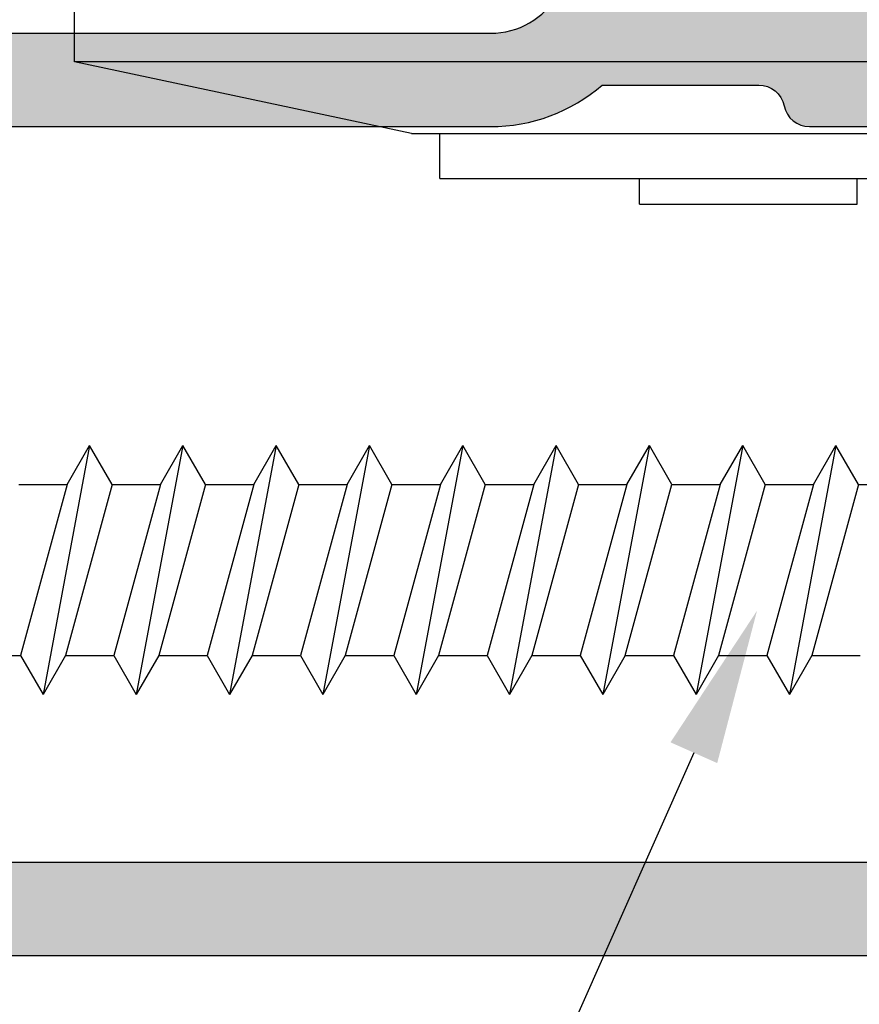
# Model space of a CAD drawing. Units: millimetres. Extents: x -3805 to 9591, y -1770 to 4531.
# Drawn here: x 1788 to 1804, y 657 to 676 of the extents above; entities that cross this region are included whole.
import ezdxf
from ezdxf import colors
from ezdxf.entities.mleader import LeaderData, LeaderLine
from ezdxf.math import Vec2, Vec3

# ---------------------------------------------------------------- set-up
doc = ezdxf.new("R2010")
doc.units = ezdxf.units.MM
doc.header["$LTSCALE"] = 0.838525
doc.layers.get('Defpoints').update_dxf_attribs({"lineweight": 5})
for name, color, linetype in [('100a', 252, 'Continuous'), ('acces', 252, 'Continuous'), ('arcering 254', 254, 'Continuous'), ('gray', 252, 'Continuous')]:
    doc.layers.add(name, color=color, linetype=linetype)
doc.styles.add('profielen', font='micross.ttf')
doc.dimstyles.new('blyweert', dxfattribs={"dimtxt": 3, "dimasz": 2.5, "dimexe": 1.25, "dimexo": 0.625, "dimgap": 1, "dimtad": 1, "dimdec": 8, "dimrnd": 0.5, "dimtxsty": 'profielen', "dimcen": 2.5, "dimclrd": 252, "dimclre": 252, "dimclrt": 252, "dimadec": 0, "dimazin": 0, "dimtfac": 1, "dimtdec": 8, "dimtmove": 0, "dimatfit": 3, "dimfxl": 0, "dimarcsym": 0})

# ---------------------------------------------------------------- blocks, each defined once
blk = doc.blocks.new('P-06-210')
at = {"layer": 'arcering 254'}
h = blk.add_hatch(color=256, dxfattribs=at)
h.dxf.hatch_style = 1
edge = h.paths.add_edge_path()
edge.add_arc((6.867949192431089, 67.99999999999999), 1, 90.00000000000108, 119.99999999999571, ccw=False)
edge.add_line((6.86794919243107, 68.99999999999999), (11.00000000000045, 68.99999999988772))
edge.add_arc((11.00000000000045, 68.49999999988772), 0.5, 0, 90, ccw=False)
edge.add_line((11.50000000000045, 68.49999999988772), (11.50000000000043, 66.7875644345891))
edge.add_arc((11.20000000000057, 66.78756443458909), 0.299999999999855, -74.99999999996697, 2.6716406864579767e-12, ccw=False)
edge.add_line((11.27764571353146, 66.49778668670255), (10.57764571353127, 66.3102222520004))
edge.add_arc((10.5000000000003, 66.59999999988698), 0.2999999999999137, 180.0000000000054, 285.00000000004593, ccw=False)
edge.add_line((10.20000000000039, 66.59999999988695), (10.20000000000047, 67.19999999988725))
edge.add_arc((9.900000000000517, 67.19999999988725), 0.2999999999999545, 0, 90)
edge.add_line((9.900000000000517, 67.49999999988721), (8.800000000000182, 67.49999999988721))
edge.add_arc((8.800000000000182, 67.19999999988725), 0.2999999999999545, 90, 180)
edge.add_line((8.500000000000227, 67.19999999988725), (8.500000000000227, 61.89999999988713))
edge.add_arc((8.80000000000019, 61.89999999988714), 0.2999999999999634, 180.0000000000013, 269.9999999999983)
edge.add_line((8.800000000000182, 61.59999999988717), (9.900000000000517, 61.59999999988717))
edge.add_arc((9.900000000000425, 61.89999999988711), 0.2999999999999332, 270.0000000000176, 360.000000000004)
edge.add_line((10.20000000000036, 61.89999999988713), (10.20000000000036, 62.49999999988738))
edge.add_arc((10.50000000000035, 62.49999999988738), 0.2999999999999936, 74.9999999999622, 180, ccw=False)
edge.add_line((10.5776457135313, 62.78977774777404), (11.27764571353146, 62.60221331307189))
edge.add_arc((11.20000000000049, 62.31243556518526), 0.2999999999999617, -6.821210263296962e-12, 74.99999999995651, ccw=False)
edge.add_line((11.50000000000045, 62.31243556518523), (11.50000000000043, 59.39999999988713))
edge.add_arc((11.20000000000049, 59.39999999988711), 0.2999999999999403, -89.99999999999733, 2.6716406864579767e-12, ccw=False)
edge.add_line((11.2000000000005, 59.09999999988717), (10.31129697875213, 59.09999999988717))
edge.add_arc((10.31129697875219, 59.39999999988713), 0.2999999999999545, 181.0544045034788, 269.9999999999885, ccw=False)
edge.add_line((10.01134777694267, 59.39447946243074), (10.00010162219016, 60.0055205373436))
edge.add_arc((9.700152420380588, 59.99999999988709), 0.3000000000000111, 1.054404503500256, 89.99999999999967)
edge.add_line((9.70015242038059, 60.29999999988711), (8.800000000000182, 60.29999999988722))
edge.add_arc((8.800000000000304, 59.99999999988717), 0.3000000000000469, 90.00000000002339, 181.0544045034825)
edge.add_line((8.5000507981907, 59.99447946243076), (8.800050798182042, 43.69447946244348))
edge.add_arc((9.100000000002654, 43.69999999989791), 0.3000000000110129, 181.0544045030653, 269.9999999995626)
edge.add_line((9.100000000000364, 43.3999999998869), (10.00015242035442, 43.39999999988687))
edge.add_arc((10.00015242035438, 43.6999999999), 0.300000000013128, 270.0000000000081, 361.0544045034786)
edge.add_line((10.30010162217707, 43.70552053735663), (10.28926188736045, 44.29447946241741))
edge.add_arc((10.5892110891832, 44.29999999987398), 0.3000000000131907, 89.99999999999898, 181.0544045034662, ccw=False)
edge.add_line((10.58921108918321, 44.59999999988717), (11.20000000000047, 44.5999999998872))
edge.add_arc((11.20000000000047, 44.29999999988722), 0.2999999999999829, 0, 90, ccw=False)
edge.add_line((11.50000000000045, 44.29999999988722), (11.50000000000045, 43.69498743699593))
edge.add_arc((9.899999999997505, 43.69498743699592), 1.60000000000295, -33.5573097619191, 2.8421709430404007e-13, ccw=False)
edge.add_arc((11.39999999999997, 42.69999999988771), 0.1999999999999898, 146.442690238077, 270.000000000001)
edge.add_line((11.39999999999998, 42.49999999988772), (18.98074175964413, 42.49999999999999))
edge.add_arc((19.79619988853752, 43.59703410708261), 1.366914698172813, 233.3754785229743, 288.3834915147452)
edge.add_arc((20.6601440120219, 41.39841253814372), 0.9999999999993547, 89.99824117262432, 115.6487264359532, ccw=False)
edge.add_line((20.66017470935057, 42.39841253767192), (23.76482585324803, 42.39831723317526))
edge.add_arc((23.76481664404941, 42.0983172333008), 0.3000000000158074, -51.00175882738722, 89.99824117262108, ccw=False)
edge.add_line((23.9536056043938, 41.86516764942478), (21.06249363772514, 39.52413828384486))
edge.add_arc((20.93663433083583, 39.67957133975419), 0.1999999999999266, 132.9982411724582, 308.99824117251256, ccw=False)
edge.add_line((20.80023914900906, 39.82584626711501), (19.12680930031041, 40.91265735303291))
edge.add_arc((18.82691435585796, 40.90471869495963), 0.3000000000002418, 1.516349013760765, 56.99824117269033)
edge.add_line((18.99031378976915, 41.15631484953606), (18.71116192903492, 41.24999999999982))
edge.add_line((18.71116192903492, 41.24999999999982), (18.60000000000036, 41.25000000000047))
edge.add_arc((18.60000000000015, 40.95000000000025), 0.3000000000002174, 89.99999999995998, 250.5287793654928)
edge.add_line((18.5, 40.66715728752546), (18.49999999999997, 36.88284271247473))
edge.add_arc((18.60000000000058, 36.60000000000026), 0.3000000000000606, 109.4712206346092, 269.9999999999593)
edge.add_line((18.60000000000036, 36.3000000000002), (19.30000000000018, 36.3000000000002))
edge.add_line((19.30000000000018, 36.3000000000002), (20.60000077227394, 37.05055579581925))
edge.add_arc((20.79999999999997, 37.05000000000025), 0.2000000000000003, 0, 179.8407760215614, ccw=False)
edge.add_line((20.99999999999997, 37.05000000000025), (20.99999999999997, 35.60717967697259))
edge.add_arc((19.50000000000001, 35.60717967697255), 1.499999999999957, -59.999999999999716, 1.5916157281026244e-12, ccw=False)
edge.add_line((20.25, 34.30814157129593), (18.54999999999998, 33.32664611367359))
edge.add_arc((19.3, 32.02760800799692), 1.500000000000023, 120.0000000000004, 180.0000000000005)
edge.add_line((17.79999999999998, 32.0276080079969), (17.80000000000001, 14.47239199200332))
edge.add_arc((19.29999999999999, 14.4723919920033), 1.499999999999982, 179.9999999999991, 239.9999999999992)
edge.add_line((18.54999999999998, 13.17335388632666), (20.25000000000011, 12.19185842870423))
edge.add_arc((19.50000000000023, 10.89282032302778), 1.499999999999766, -1.1368683772161603e-13, 60.00000000000023, ccw=False)
edge.add_line((21, 10.89282032302777), (20.99999999999997, 9.44999999999997))
edge.add_arc((20.79999999999999, 9.449999999999973), 0.1999999999999851, 180.1592239784391, 359.9999999999995, ccw=False)
edge.add_line((20.60000077227397, 9.449444204180974), (19.30000000000018, 10.19999999988796))
edge.add_line((19.30000000000018, 10.19999999988796), (18.60000000000036, 10.19999999988819))
edge.add_arc((18.60000000000036, 9.899999999888072), 0.3000000000001162, 89.99999999999933, 250.5287793654441)
edge.add_line((18.5, 9.617157287413459), (18.5, 5.832842712362872))
edge.add_arc((18.59999999999988, 5.54999999988841), 0.2999999999998123, 109.4712206344792, 270.0000000000054)
edge.add_line((18.59999999999991, 5.249999999888598), (18.71116192903401, 5.249999999888598))
edge.add_line((18.71116192903401, 5.249999999888598), (18.9903119462742, 5.343683953103277))
edge.add_arc((18.82691435585651, 5.595281304929816), 0.3000000000007286, 303.0013390110348, 358.4832311699527)
edge.add_line((19.12680924213345, 5.587340449473555), (20.80024705404352, 6.674139273846986))
edge.add_arc((20.93664330764939, 6.820413201811711), 0.1999999999998656, 51.001339011014124, 227.0013390110196, ccw=False)
edge.add_line((21.06250375342123, 6.975845335523058), (23.95359856690999, 4.634794786291092))
edge.add_arc((23.76480789825229, 4.401646585723554), 0.3000000000001704, -89.9986609889088, 51.00133901108342, ccw=False)
edge.add_line((23.76481490929797, 4.101646585805309), (20.66016376474332, 4.101574029635469))
edge.add_arc((20.66014039459049, 5.101574029362126), 0.9999999999997398, 244.35085374778322, 270.0013390111235, ccw=False)
edge.add_arc((19.79618359776775, 2.902978837921791), 1.366894590364854, 71.61596033766294, 126.6242971508761)
edge.add_line((18.98074175964121, 3.999999999887915), (17.80000000000018, 3.999999999887915))
edge.add_arc((17.79999999999977, 3.699999999888147), 0.299999999999768, 89.9999999999206, 179.9999999999922)
edge.add_line((17.5, 3.699999999888188), (17.50000000000045, 0.500000000000238))
edge.add_arc((17.00000000000045, 0.500000000000238), 0.5, -90, 0, ccw=False)
edge.add_line((17.00000000000045, 2.380318164796336e-13), (14.30000000000018, 2.380318164796336e-13))
edge.add_arc((14.30000000000017, 0.5000000000002522), 0.5000000000000142, 180.0000000000016, 270.0000000000016, ccw=False)
edge.add_line((13.80000000000015, 0.500000000000238), (13.80000000000018, 1.099999999996964))
edge.add_arc((14.30000000000017, 1.099999999996978), 0.4999999999999858, 89.99999999998528, 180.0000000000016, ccw=False)
edge.add_line((14.3000000000003, 1.599999999996964), (15.40000000000018, 1.59999999999668))
edge.add_arc((15.40000000000029, 1.899999999996746), 0.3000000000000664, 269.9999999999779, 359.9999999999949)
edge.add_line((15.70000000000036, 1.899999999996719), (15.70000000000005, 4.699999999887961))
edge.add_arc((15.40000000000008, 4.699999999887975), 0.2999999999999687, 359.9999999999973, 449.9999999999973)
edge.add_line((15.40000000000009, 4.999999999887944), (9.050000000000153, 4.999999999887944))
edge.add_line((9.050000000000153, 4.999999999887944), (8.750000000000227, 5.29999999988787))
edge.add_line((8.750000000000227, 5.29999999988787), (8.450000000000273, 4.999999999887944))
edge.add_line((8.450000000000273, 4.999999999887944), (2.100000000000364, 4.999999999887915))
edge.add_arc((2.100000000000522, 4.69999999988803), 0.2999999999998852, 90.00000000003018, 180.0000000000132)
edge.add_line((1.800000000000637, 4.699999999887961), (1.800000000000182, 1.900000000000357))
edge.add_arc((2.100000000000364, 1.900000000000357), 0.3000000000001819, 180, 270)
edge.add_line((2.100000000000364, 1.600000000000176), (3.300000000000182, 1.599999999999948))
edge.add_arc((3.300000000000182, 1.099999999999948), 0.5, 0, 90, ccw=False)
edge.add_line((3.800000000000182, 1.099999999999948), (3.800000000000182, 0.500000000000238))
edge.add_arc((3.300000000000196, 0.5000000000002522), 0.4999999999999858, 269.99999999999835, 359.99999999999835, ccw=False)
edge.add_line((3.300000000000182, 2.664535259100376e-13), (0.5, 3.907985046680551e-14))
edge.add_arc((0.5, 0.5000000000000391), 0.5, 180, 270, ccw=False)
edge.add_line((0, 0.5000000000000391), (0, 64.61213795415885))
edge.add_arc((0.9999999999999777, 64.61213795415885), 0.9999999999999777, 119.9999999999994, 180, ccw=False)
edge.add_line((0.5, 65.47816335794327), (6.367949192431155, 68.86602540378446))
edge = h.paths.add_edge_path(flags=16)
edge.add_arc((3.300000000000182, 40.20000000000032), 0.5, 0, 90, ccw=False)
edge.add_line((3.800000000000182, 40.20000000000032), (3.800000000000153, 39.50000000000016))
edge.add_arc((4.100000000000151, 39.50000000000017), 0.2999999999999972, 180.0000000000027, 269.9999999999756)
edge.add_line((4.100000000000023, 39.20000000000017), (5.000000000000028, 39.19999999999975))
edge.add_arc((5.000000000000171, 39.49999999999976), 0.3000000000000114, 269.9999999999729, 360)
edge.add_line((5.300000000000182, 39.49999999999976), (5.300000000000182, 40.19999999999966))
edge.add_arc((5.800000000000168, 40.19999999999965), 0.4999999999999858, 89.99999999999841, 179.9999999999984, ccw=False)
edge.add_line((5.800000000000182, 40.69999999999963), (12, 40.69999999999963))
edge.add_arc((12, 40.19999999999963), 0.5, 0, 90, ccw=False)
edge.add_line((12.5, 40.19999999999963), (12.5, 39.49999999999962))
edge.add_arc((12.79999999999997, 39.49999999999961), 0.2999999999999741, 179.9999999999987, 270.0000000000017)
edge.add_line((12.79999999999998, 39.19999999999963), (13.69999999999999, 39.19999999999963))
edge.add_arc((13.7, 39.49999999999963), 0.2999999999999972, 269.9999999999972, 359.9999999999973)
edge.add_line((14, 39.49999999999962), (14, 40.1999999999998))
edge.add_arc((14.49999999999999, 40.19999999999982), 0.4999999999999858, 90.0000000000179, 180.0000000000016, ccw=False)
edge.add_line((14.49999999999983, 40.6999999999998), (15.49999999999983, 40.70000000000014))
edge.add_arc((15.5, 40.20000000000015), 0.4999999999999929, -7.958078640513122e-13, 90.00000000002001, ccw=False)
edge.add_line((16, 40.20000000000014), (16, 39.17979589711358))
edge.add_arc((16.50000000000001, 39.17979589711354), 0.5000000000000071, 179.9999999999959, 258.4630409671911)
edge.add_arc((16.30000000000019, 38.20000000000024), 0.4999999999999908, 2.3874235921539366e-12, 78.4630409671995, ccw=False)
edge.add_line((16.80000000000018, 38.20000000000026), (16.80000000000018, 34.18167393085095))
edge.add_arc((19.30000000000001, 32.02760800799693), 3.300000000000011, 139.2509456225249, 180)
edge.add_line((16, 32.02760800799693), (16, 14.47239199200332))
edge.add_arc((19.29999999999997, 14.4723919920033), 3.299999999999969, 179.9999999999997, 220.7490543774754)
edge.add_line((16.80000000000018, 12.3183260691493), (16.80000000000018, 9.299999999887898))
edge.add_arc((16.3000000000002, 9.29999999988791), 0.4999999999999858, 281.53695903280345, 359.9999999999986, ccw=False)
edge.add_arc((16.49999999999998, 8.320204102774632), 0.4999999999999762, 101.5369590328025, 179.9999999999996)
edge.add_line((16, 8.320204102774635), (16, 6.799999999887898))
edge.add_line((16, 6.799999999887898), (1.800000000000182, 6.799999999887898))
edge.add_line((1.800000000000182, 6.799999999887898), (1.800000000000182, 40.20000000000032))
edge.add_arc((2.300000000000187, 40.20000000000031), 0.5000000000000053, 89.99999999999739, 179.9999999999992, ccw=False)
edge.add_line((2.30000000000021, 40.70000000000032), (3.300000000000182, 40.70000000000032))
edge = h.paths.add_edge_path(flags=16)
edge.add_line((1.849999999999937, 64.41006535994221), (6.549999999939985, 67.12361162509892))
edge.add_arc((6.799999999960191, 66.69059892317169), 0.5000000000404192, 0, 119.99999999999949, ccw=False)
edge.add_line((7.300000000000608, 66.69059892317169), (7.300000000000637, 42.80000000000022))
edge.add_arc((6.800000000000628, 42.80000000000023), 0.5000000000000089, 270.000000000001, 359.9999999999992, ccw=False)
edge.add_line((6.800000000000637, 42.30000000000022), (2.099999999999909, 42.30000000000025))
edge.add_arc((2.099999999999895, 42.80000000000024), 0.4999999999999858, 180.0000000000016, 270.0000000000016, ccw=False)
edge.add_line((1.599999999999909, 42.80000000000022), (1.599999999999909, 63.97705265804994))
edge.add_arc((2.099999999999993, 63.97705265804993), 0.5000000000000835, 120.0000000000019, 179.9999999999984, ccw=False)
edge = h.paths.add_edge_path()
edge.add_arc((66.69999999999987, 0.5000000000003233), 0.5, 180, 270, ccw=False)
edge.add_line((66.19999999999987, 0.5000000000003233), (66.19999999999987, 1.099999999998868))
edge.add_arc((66.69999999999987, 1.099999999998868), 0.5, 90, 180, ccw=False)
edge.add_line((66.69999999999987, 1.599999999998868), (67.90000000000015, 1.599999999998641))
edge.add_arc((67.89999999999992, 1.899999999998595), 0.2999999999999545, 270.0000000000434, 360.0000000000434)
edge.add_line((68.19999999999987, 1.899999999998823), (68.19999999999985, 4.699999999888274))
edge.add_arc((67.90000000000013, 4.699999999888291), 0.2999999999997129, 359.9999999999966, 450.0000000000027)
edge.add_line((67.90000000000012, 4.999999999888001), (61.55000000000021, 4.999999999887972))
edge.add_line((61.55000000000021, 4.999999999887972), (61.25000000000003, 5.299999999887955))
edge.add_line((61.25000000000003, 5.299999999887955), (60.9500000000001, 4.999999999887972))
edge.add_line((60.9500000000001, 4.999999999887972), (54.60000000000016, 4.999999999887944))
edge.add_arc((54.60000000000033, 4.699999999888082), 0.2999999999998622, 90.0000000000312, 180.0000000000176)
edge.add_line((54.30000000000047, 4.699999999887989), (54.30000000000047, 1.899999999998595))
edge.add_arc((54.60000000000048, 1.899999999998595), 0.3000000000000114, 180, 269.9999999999458)
edge.add_line((54.60000000000019, 1.599999999998584), (55.7000000000003, 1.599999999996992))
edge.add_arc((55.69999999999986, 1.099999999996975), 0.5000000000000178, 1.9895196601282805e-12, 89.99999999994952, ccw=False)
edge.add_line((56.19999999999987, 1.099999999996992), (56.19999999999987, 0.5000000000002665))
edge.add_arc((55.69999999999987, 0.5000000000002665), 0.5, -90, 0, ccw=False)
edge.add_line((55.69999999999987, 2.664535259100376e-13), (53.00000000000028, 3.907985046680551e-14))
edge.add_arc((53.00000000000028, 0.5000000000000391), 0.5, 180, 270, ccw=False)
edge.add_line((52.50000000000028, 0.5000000000000391), (52.50000000000028, 3.499999999887944))
edge.add_arc((52.0000000000003, 3.49999999988793), 0.4999999999999858, 1.628443996909367e-12, 90.0000000000016)
edge.add_line((52.00000000000028, 3.999999999887915), (48.01925824035771, 3.999999999887915))
edge.add_arc((47.20114916279651, 2.900859050688949), 1.370187318943672, 53.33907032357457, 108.2944072891971)
edge.add_arc((46.3392692189859, 5.103771486245792), 0.9999999999994119, 269.9299925776003, 295.5804778409364, ccw=False)
edge.add_line((46.33804735926822, 4.103772232717244), (43.23339853139694, 4.107565680887188))
edge.add_arc((43.23376508931222, 4.40756545694595), 0.3000000000000217, 128.9299925776064, 269.92999257760533, ccw=False)
edge.add_line((43.04525398193155, 4.640939753718595), (45.939152443762, 6.978523674620202))
edge.add_arc((46.0648265153491, 6.822940810105004), 0.2000000000000843, -47.07000742241621, 128.9299925775849, ccw=False)
edge.add_line((46.20104736321775, 6.676503517703178), (47.87318145621529, 5.587699876073298))
edge.add_arc((48.17308564414378, 5.595281304929), 0.3000000000009022, 181.4481004186487, 236.9299925775754)
edge.add_line((48.00938663427081, 5.3438799641069), (48.28883807057548, 5.25000000000021))
edge.add_line((48.28883807057548, 5.25000000000021), (48.39999999999992, 5.249999999888114))
edge.add_arc((48.39999999999992, 5.549999999888108), 0.2999999999999936, 270, 430.5287793654813)
edge.add_line((48.50000000000006, 5.832842712362673), (48.5, 9.617157287525725))
edge.add_arc((48.40000000000006, 9.900000000000293), 0.2999999999999318, 289.4712206344826, 450)
edge.add_line((48.40000000000006, 10.20000000000023), (47.70000000000027, 10.19999999988796))
edge.add_line((47.70000000000027, 10.19999999988796), (46.39999922772608, 9.449444204180946))
edge.add_arc((46.20000000000002, 9.449999999997925), 0.2000000000000267, 180, 359.84077602213955, ccw=False)
edge.add_line((46, 9.449999999997925), (46.00000000000003, 11.39999999988801))
edge.add_arc((47.00000000005612, 11.39999999994413), 1.00000000005609, 90.0000000032137, 180.0000000032155, ccw=False)
edge.add_line((47.00000000000003, 12.40000000000022), (48.29999999999998, 12.40000000000022))
edge.add_line((48.29999999999998, 12.40000000000022), (48.29999999999987, 34.10000000000012))
edge.add_line((48.29999999999987, 34.10000000000012), (46.99999999999991, 34.10000000000012))
edge.add_arc((46.9999999999999, 35.10000000000014), 1.000000000000014, 180.0000000000008, 270.0000000000008, ccw=False)
edge.add_line((45.99999999999989, 35.10000000000012), (45.99999999999989, 37.05000000000025))
edge.add_arc((46.19999999999989, 37.05000000000024), 0.2000000000000028, 0.15922397843462477, 179.9999999999959, ccw=False)
edge.add_line((46.39999922772591, 37.05055579581922), (47.6999999999997, 36.30000000000017))
edge.add_line((47.6999999999997, 36.30000000000017), (48.39999999999992, 36.30000000000025))
edge.add_arc((48.39999999999991, 36.6000000000002), 0.2999999999999474, 270.0000000000013, 430.528779365517)
edge.add_line((48.49999999999986, 36.88284271247478), (48.49999999999991, 40.66715728752577))
edge.add_arc((48.39999999999974, 40.95000000000053), 0.3000000000001932, 289.4712206345139, 450.0000000000461)
edge.add_line((48.39999999999949, 41.25000000000072), (48.28883807096494, 41.25000000000004))
edge.add_line((48.28883807096494, 41.25000000000004), (48.01023319814286, 41.15666924731543))
edge.add_arc((48.17308564414186, 40.90471869495995), 0.3000000000001529, 122.8772814509253, 178.3591736098666)
edge.add_line((47.87320865446998, 40.91330886756695), (46.19742161623927, 39.83013593701163))
edge.add_arc((46.06070896841045, 39.68415767861816), 0.199999999999901, -129.12271854887427, 46.87728145114448, ccw=False)
edge.add_line((45.93451227426937, 39.52899842369656), (43.04849310656999, 41.87630331618804))
edge.add_arc((43.23778814778285, 42.10904219857093), 0.3000000000010185, 89.87728145100562, 230.8772814510015, ccw=False)
edge.add_line((43.23843070011154, 42.40904151044866), (46.34307472423859, 42.40239184103724))
edge.add_arc((46.34093288314329, 41.40239413478195), 0.9999999999995622, 64.22679618769439, 89.87728145102312, ccw=False)
edge.add_arc((47.22654842695366, 43.54204959809866), 1.318588956594883, 250.0082505355327, 344.9651937780471)
edge.add_line((48.50000000000034, 43.20000000000077), (48.49999999999989, 45.19999999988976))
edge.add_arc((48.20000000000005, 45.19999999988973), 0.2999999999998408, 5.428146656367283e-12, 89.99999999998371)
edge.add_line((48.20000000000013, 45.49999999988957), (47.39999999969845, 45.49999999989491))
edge.add_arc((47.39999999968525, 45.79999999990669), 0.300000000011778, 164.9999999818387, 270.00000000252135, ccw=False)
edge.add_line((47.11022225181176, 45.87764571353235), (47.35137652499947, 46.77764571353104))
edge.add_arc((47.64115427288611, 46.70000000000029), 0.299999999999928, 89.99999999999733, 164.9999999999962, ccw=False)
edge.add_line((47.64115427288613, 47.00000000000021), (51.65884572681244, 46.99999999988795))
edge.add_arc((51.65884572681254, 46.69999999988821), 0.2999999999997414, 15.000000000010573, 90.00000000001762, ccw=False)
edge.add_line((51.94862347469899, 46.77764571341895), (52.18977774789599, 45.87764571342264))
edge.add_arc((51.90000000000262, 45.79999999989512), 0.3000000000055822, -90.00000000059168, 14.999999999073793, ccw=False)
edge.add_line((51.89999999999952, 45.49999999988954), (50.49999999999986, 45.49999999988957))
edge.add_arc((50.49999999999976, 45.19999999988949), 0.3000000000000824, 89.999999999981, 179.999999999981)
edge.add_line((50.19999999999968, 45.19999999988958), (50.1999999999997, 42.80000000000051))
edge.add_arc((50.4999999999999, 42.80000000000047), 0.3000000000001961, 179.9999999999919, 269.9999999999919)
edge.add_line((50.49999999999986, 42.50000000000027), (67.8999999999995, 42.50000000000038))
edge.add_arc((67.89999999999964, 42.80000000000042), 0.3000000000000327, 269.9999999999729, 359.9999999999797)
edge.add_line((68.19999999999968, 42.80000000000031), (68.19999999999968, 45.19999999988967))
edge.add_arc((67.8999999999995, 45.19999999988967), 0.3000000000001819, 0, 90)
edge.add_line((67.8999999999995, 45.49999999988985), (66.4999999999994, 45.49999999988962))
edge.add_arc((66.49999999999942, 45.79999999988951), 0.2999999999998835, 164.9999999999856, 269.99999999999727, ccw=False)
edge.add_line((66.21022225211283, 45.87764571342031), (66.45137652530079, 46.77764571341901))
edge.add_arc((66.74115427318732, 46.69999999988846), 0.2999999999997631, 90.00000000000279, 165.0000000000299, ccw=False)
edge.add_line((66.7411542731873, 46.99999999988823), (69.49999999999983, 46.99999999988829))
edge.add_arc((69.49999999999984, 46.49999999988827), 0.5000000000000142, 1.5916157281026244e-12, 90.00000000000159, ccw=False)
edge.add_line((69.99999999999986, 46.49999999988829), (70.00000000000006, 0.5000000000003553))
edge.add_arc((69.50000000000006, 0.5000000000003517), 0.5, -90, 0, ccw=False)
edge.add_line((69.50000000000006, 3.517186542012496e-13), (66.69999999999987, 3.232969447708456e-13))
edge = h.paths.add_edge_path(flags=16)
edge.add_arc((56.50000000000037, 39.50000000000027), 0.2999999999999829, 179.9999999999946, 269.9999999999946)
edge.add_line((56.50000000000034, 39.20000000000029), (57.40000000000018, 39.20000000000032))
edge.add_arc((57.40000000000013, 39.50000000000031), 0.2999999999999972, 270.0000000000081, 360.0000000000027)
edge.add_line((57.70000000000013, 39.50000000000033), (57.70000000000013, 40.20000000000037))
edge.add_arc((58.20000000000012, 40.20000000000036), 0.4999999999999858, 89.99999999999841, 179.9999999999984, ccw=False)
edge.add_line((58.20000000000013, 40.70000000000034), (64.20000000000016, 40.70000000000043))
edge.add_arc((64.20000000000014, 40.20000000000044), 0.4999999999999858, -1.5916157281026244e-12, 89.99999999999841, ccw=False)
edge.add_line((64.70000000000013, 40.20000000000043), (64.70000000000016, 39.50000000000038))
edge.add_arc((65.00000000000014, 39.50000000000039), 0.2999999999999829, 180.0000000000013, 269.9999999999946)
edge.add_line((65.00000000000011, 39.2000000000004), (65.9000000000002, 39.20000000000034))
edge.add_arc((65.90000000000016, 39.50000000000037), 0.3000000000000256, 270.0000000000081, 360.0000000000027)
edge.add_line((66.20000000000019, 39.50000000000038), (66.20000000000013, 40.20000000000049))
edge.add_arc((66.70000000000012, 40.20000000000047), 0.4999999999999858, 89.99999999999511, 179.9999999999984, ccw=False)
edge.add_line((66.70000000000016, 40.70000000000046), (67.70000000000016, 40.7000000000004))
edge.add_arc((67.70000000000014, 40.20000000000041), 0.4999999999999858, -1.5916157281026244e-12, 89.99999999999841, ccw=False)
edge.add_line((68.20000000000013, 40.2000000000004), (68.20000000000033, 6.799999999887959))
edge.add_line((68.20000000000033, 6.799999999887955), (54.49939015317909, 6.799999999996952))
edge.add_arc((54.49939015317912, 4.700000000018448), 2.099999999978505, 90.00000000000078, 142.020127555288)
edge.add_arc((52.45000000000024, 6.300000000000226), 0.5000000000000077, 269.99999999999756, 322.02012755528654, ccw=False)
edge.add_line((52.45000000000022, 5.800000000000221), (50.80000000000024, 5.799999999887898))
edge.add_arc((50.80000000000022, 6.299999999887913), 0.5000000000000142, 180.0000000000016, 270.0000000000016, ccw=False)
edge.add_line((50.30000000000021, 6.299999999887898), (50.30000000000018, 11.50000000000027))
edge.add_arc((50.80000000000018, 11.50000000000027), 0.5, 90, 180, ccw=False)
edge.add_line((50.80000000000018, 12.00000000000027), (53.70000000000005, 12.00000000000027))
edge.add_arc((53.70000000000018, 12.30000000000032), 0.3000000000000504, 269.9999999999742, 359.9999999999817)
edge.add_line((54.00000000000023, 12.30000000000022), (54.00000000000023, 13.20000000000014))
edge.add_arc((53.70000000000011, 13.20000000000015), 0.300000000000118, 359.9999999999986, 450.0000000000122)
edge.add_line((53.70000000000005, 13.50000000000027), (50.59999999999991, 13.50000000000027))
edge.add_arc((50.59999999999991, 14.00000000000027), 0.5, 180, 270, ccw=False)
edge.add_line((50.09999999999991, 14.00000000000027), (50.09999999999985, 33.49999999988792))
edge.add_arc((50.59999999999985, 33.49999999988792), 0.5, 90, 180, ccw=False)
edge.add_line((50.59999999999985, 33.99999999988792), (53.69999999999993, 33.99999999988792))
edge.add_arc((53.70000000000008, 34.29999999988795), 0.3000000000000327, 269.9999999999715, 359.9999999999797)
edge.add_line((54.00000000000011, 34.29999999988785), (54.00000000000011, 35.19999999988777))
edge.add_arc((53.7, 35.19999999988777), 0.300000000000118, 359.9999999999986, 450.0000000000122)
edge.add_line((53.69999999999993, 35.49999999988789), (50.80000000000007, 35.49999999988792))
edge.add_arc((50.80000000000007, 35.99999999988792), 0.5, 180, 270, ccw=False)
edge.add_line((50.30000000000007, 35.99999999988792), (50.30000000000004, 40.20000000000032))
edge.add_arc((50.80000000000004, 40.20000000000032), 0.5, 90, 180, ccw=False)
edge.add_line((50.80000000000004, 40.70000000000032), (55.70000000000024, 40.70000000000034))
edge.add_arc((55.70000000000024, 40.20000000000034), 0.5, 0, 90, ccw=False)
edge.add_line((56.20000000000024, 40.20000000000034), (56.20000000000039, 39.5000000000003))
for points in [[(18.54999999999998, 33.32664611367359, 0.2679491924311236), (17.79999999999998, 32.0276080079969), (17.80000000000001, 14.47239199200332, 0.2679491924311231), (18.54999999999998, 13.17335388632666)], [(0, 0.5000000000000391), (0, 64.61213795415885, -0.2679491924311245)], [(15.49999999999983, 40.70000000000014, -0.4142135623731992), (16, 40.20000000000014), (16, 39.17979589711358, 0.3563939586926519), (16.40000000000006, 38.68989794855689, -0.3563939586926618), (16.80000000000018, 38.20000000000026), (16.80000000000018, 34.18167393085095, 0.1796989197017837), (16, 32.02760800799693), (16, 14.47239199200332, 0.1796989197017863), (16.80000000000018, 12.3183260691493), (16.80000000000018, 9.299999999887898, -0.3563939586926521), (16.40000000000009, 8.810102051331267, 0.3563939586926618), (16, 8.320204102774635), (16, 6.799999999887898), (1.800000000000182, 6.799999999887898), (1.800000000000182, 40.20000000000032, -0.4142135623731054), (2.30000000000021, 40.70000000000032)]]:
    blk.add_lwpolyline(points, format="xyb")
blk = doc.blocks.new('*D482')
at = {"color": 252, "lineweight": -2}
for p, q in [((1742.815164686885, 663.9228942961713), (1742.815164686885, 639.4089038296685)), ((1811.815164686885, 657.5549451037132), (1811.815164686885, 639.4089038296685)), ((1745.315164686885, 640.6589038296685), (1809.315164686885, 640.6589038296685))]:
    blk.add_line(p, q, dxfattribs=at)
at = {"color": 252}
for points in [[(1745.315164686885, 641.0755704963351), (1745.315164686885, 640.2422371630018), (1742.815164686885, 640.6589038296685)], [(1809.315164686885, 641.0755704963351), (1809.315164686885, 640.2422371630018), (1811.815164686885, 640.6589038296685)]]:
    blk.add_solid(points, dxfattribs=at)
at = {"layer": 'Defpoints', "color": 0}
for p in [(1742.815164686885, 664.5478942961713), (1811.815164686885, 658.1799451037132), (1811.815164686885, 640.6589038296685)]:
    blk.add_point(p, dxfattribs=at)
at = {"color": 252, "insert": (1777.315164686885, 643.2100634476767), "char_height": 3, "attachment_point": 5, "style": 'profielen'}
blk.add_mtext('69', dxfattribs=at)
blk = doc.blocks.new('wiel')
for p, q in [((-28.50000000000546, 24.22903175849694), (-28.50000000000546, 25.77954201571441)), ((-2.5, 24.22903175849825), (-28.50000000000546, 24.22903175849692)), ((-22.00000000000409, 22.84741410764153), (-28.50000000000546, 24.22903175849694)), ((-22.00000000000409, 22.84741410764155), (-9.000000000001364, 22.84741410764221)), ((-21.45000000000391, 21.97903175849632), (-21.45000000000391, 22.847414107644)), ((-21.45000000000391, 21.97903175849632), (-9.550000000001546, 21.97903175849697)), ((-17.60000000000309, 21.47903175849632), (-17.60000000000309, 21.97903175849649)), ((-13.40000000000236, 21.47903175849657), (-13.40000000000236, 21.97903175849675)), ((-17.60000000000309, 21.47903175849632), (-13.40000000000236, 21.47903175849652))]:
    blk.add_line(p, q)
blk = doc.blocks.new('48x60')
at = {"layer": '100a'}
for p, q in [((310.0954284932934, -87.81551525601836), (309.1954284932933, -92.61551525601836)), ((309.6624157914014, -88.56551525601836), (310.0954284932934, -87.81551525601836)), ((310.5284411951856, -88.56551525601836), (310.0954284932934, -87.81551525601836)), ((311.8954284932936, -87.81551525601836), (310.9954284932935, -92.61551525601836)), ((311.4624157914013, -88.56551525601836), (311.8954284932936, -87.81551525601836)), ((312.3284411951856, -88.56551525601836), (311.8954284932936, -87.81551525601836)), ((313.6954284932933, -87.81551525601836), (312.7954284932936, -92.61551525601836)), ((313.2624157914013, -88.56551525601836), (313.6954284932933, -87.81551525601836)), ((314.1284411951856, -88.56551525601836), (313.6954284932933, -87.81551525601836)), ((315.4954284932934, -87.81551525601836), (314.5954284932934, -92.61551525601836)), ((315.0624157914013, -88.56551525601836), (315.4954284932934, -87.81551525601836)), ((315.9284411951855, -88.56551525601836), (315.4954284932934, -87.81551525601836)), ((317.2954284932936, -87.81551525601836), (316.3954284932936, -92.61551525601836)), ((316.8624157914013, -88.56551525601836), (317.2954284932936, -87.81551525601836)), ((317.7284411951856, -88.56551525601836), (317.2954284932936, -87.81551525601836)), ((319.0954284932934, -87.81551525601836), (318.1954284932933, -92.61551525601836)), ((318.6624157914014, -88.56551525601836), (319.0954284932934, -87.81551525601836)), ((319.5284411951856, -88.56551525601836), (319.0954284932934, -87.81551525601836)), ((320.8954284932936, -87.81551525601836), (319.9954284932935, -92.61551525601836)), ((320.4624157914013, -88.56551525601836), (320.8954284932936, -87.81551525601836)), ((321.3284411951856, -88.56551525601836), (320.8954284932936, -87.81551525601836)), ((322.6954284932933, -87.81551525601836), (321.7954284932936, -92.61551525601836)), ((322.2624157914013, -88.56551525601836), (322.6954284932933, -87.81551525601836)), ((323.1284411951856, -88.56551525601836), (322.6954284932933, -87.81551525601836)), ((324.4954284932934, -87.81551525601836), (323.5954284932934, -92.61551525601836)), ((324.0624157914013, -88.56551525601836), (324.4954284932934, -87.81551525601836)), ((324.9284411951855, -88.56551525601836), (324.4954284932934, -87.81551525601836)), ((308.7284411951856, -88.56551525601836), (309.6624157914014, -88.56551525601836)), ((309.6624157914014, -88.56551525601836), (308.7624157914013, -91.86551525601836)), ((310.5284411951856, -88.56551525601836), (309.6284411951856, -91.86551525601836)), ((310.5284411951856, -88.56551525601836), (311.4624157914013, -88.56551525601836)), ((311.4624157914013, -88.56551525601836), (310.5624157914013, -91.86551525601836)), ((312.3284411951856, -88.56551525601836), (311.4284411951855, -91.86551525601836)), ((312.3284411951856, -88.56551525601836), (313.2624157914013, -88.56551525601836)), ((313.2624157914013, -88.56551525601836), (312.3624157914013, -91.86551525601836)), ((314.1284411951856, -88.56551525601836), (313.2284411951856, -91.86551525601836)), ((314.1284411951856, -88.56551525601836), (315.0624157914013, -88.56551525601836)), ((315.0624157914013, -88.56551525601836), (314.1624157914014, -91.86551525601836)), ((315.9284411951855, -88.56551525601836), (315.0284411951856, -91.86551525601836)), ((315.9284411951855, -88.56551525601836), (316.8624157914013, -88.56551525601836)), ((316.8624157914013, -88.56551525601836), (315.9624157914013, -91.86551525601836)), ((317.7284411951856, -88.56551525601836), (316.8284411951856, -91.86551525601836)), ((317.7284411951856, -88.56551525601836), (318.6624157914014, -88.56551525601836)), ((318.6624157914014, -88.56551525601836), (317.7624157914013, -91.86551525601836)), ((319.5284411951856, -88.56551525601836), (318.6284411951856, -91.86551525601836)), ((319.5284411951856, -88.56551525601836), (320.4624157914013, -88.56551525601836)), ((320.4624157914013, -88.56551525601836), (319.5624157914013, -91.86551525601836)), ((320.4284411951855, -91.86551525601836), (321.3284411951856, -88.56551525601836)), ((321.3284411951856, -88.56551525601836), (322.2624157914013, -88.56551525601836)), ((322.2624157914013, -88.56551525601836), (321.3624157914013, -91.86551525601836)), ((323.1284411951856, -88.56551525601836), (322.2284411951856, -91.86551525601836)), ((323.1284411951856, -88.56551525601836), (324.0624157914013, -88.56551525601836)), ((324.0624157914013, -88.56551525601836), (323.1624157914014, -91.86551525601836)), ((324.9284411951855, -88.56551525601836), (324.0284411951856, -91.86551525601836)), ((324.9284411951855, -88.56551525601836), (325.8624157914013, -88.56551525601836)), ((307.8284411951856, -91.86551525601836), (308.7624157914013, -91.86551525601836)), ((308.7624157914013, -91.86551525601836), (309.1954284932933, -92.61551525601836)), ((309.6284411951856, -91.86551525601836), (309.1954284932933, -92.61551525601836)), ((309.6284411951856, -91.86551525601836), (310.5624157914013, -91.86551525601836)), ((310.5624157914013, -91.86551525601836), (310.9954284932935, -92.61551525601836)), ((311.4284411951855, -91.86551525601836), (310.9954284932935, -92.61551525601836)), ((311.4284411951855, -91.86551525601836), (312.3624157914013, -91.86551525601836)), ((312.3624157914013, -91.86551525601836), (312.7954284932936, -92.61551525601836)), ((313.2284411951856, -91.86551525601836), (312.7954284932936, -92.61551525601836)), ((313.2284411951856, -91.86551525601836), (314.1624157914014, -91.86551525601836)), ((314.1624157914014, -91.86551525601836), (314.5954284932934, -92.61551525601836)), ((315.0284411951856, -91.86551525601836), (314.5954284932934, -92.61551525601836)), ((315.0284411951856, -91.86551525601836), (315.9624157914013, -91.86551525601836)), ((315.9624157914013, -91.86551525601836), (316.3954284932936, -92.61551525601836)), ((316.8284411951856, -91.86551525601836), (316.3954284932936, -92.61551525601836)), ((316.8284411951856, -91.86551525601836), (317.7624157914013, -91.86551525601836)), ((316.8284411951856, -91.86551525601836), (317.7624157914013, -91.86551525601836)), ((317.7624157914013, -91.86551525601836), (318.1954284932933, -92.61551525601836)), ((318.6284411951856, -91.86551525601836), (318.1954284932933, -92.61551525601836)), ((318.6284411951856, -91.86551525601836), (319.5624157914013, -91.86551525601836)), ((318.6284411951856, -91.86551525601836), (319.5624157914013, -91.86551525601836)), ((319.5624157914013, -91.86551525601836), (319.9954284932935, -92.61551525601836)), ((320.4284411951855, -91.86551525601836), (319.9954284932935, -92.61551525601836)), ((320.4284411951855, -91.86551525601836), (321.3624157914013, -91.86551525601836)), ((321.3624157914013, -91.86551525601836), (321.7954284932936, -92.61551525601836)), ((322.2284411951856, -91.86551525601836), (321.7954284932936, -92.61551525601836)), ((322.2284411951856, -91.86551525601836), (323.1624157914014, -91.86551525601836)), ((323.1624157914014, -91.86551525601836), (323.5954284932934, -92.61551525601836)), ((324.0284411951856, -91.86551525601836), (323.5954284932934, -92.61551525601836)), ((324.0284411951856, -91.86551525601836), (324.9624157914013, -91.86551525601836))]:
    blk.add_line(p, q, dxfattribs=at)

msp = doc.modelspace()

# ---------------------------------------------------------------- block references
at = {"rotation": 90}
msp.add_blockref('P-06-210', (1811.815164686885, 657.6799451037131), dxfattribs=at)
msp.add_blockref('48x60', (1479.510632727974, 755.3389286010769))
at = {"layer": 'acces'}
msp.add_blockref('wiel', (1817.815164686885, 650.7009133451478), dxfattribs=at)

# ---------------------------------------------------------------- dimensions: what is measured, and where the dimension line sits
dim = msp.add_linear_dim(base=(1811.815164686885, 640.6589038296685), p1=(1742.815164686885, 664.5478942961713), p2=(1811.815164686885, 658.1799451037132), dimstyle='blyweert')
dim.commit()
dim.dimension.update_dxf_attribs({"geometry": '*D482', "text_midpoint": (1777.315164686885, 643.2100634476767)})

# ---------------------------------------------------------------- leaders
at = {"layer": 'gray'}
ml = msp.add_multileader_mtext('Standard', dxfattribs=at)
ml.set_content('A-06-040', color=256, style='profielen')
ml.set_leader_properties()
ml.build(insert=Vec2(0, 0))
ml.multileader.update_dxf_attribs({"arrow_head_size": 3})
ctx = ml.context
ctx.base_point, ctx.char_height, ctx.arrow_head_size, ctx.plane_origin = Vec3(1786.624897748741, 651.5793700140418), 2.5, 3, Vec3(1822.182680475638, 685.0641085374771)
ctx.text_align_type = 2
notes = []
notes.append((ctx, [(1, (1, 1, 0), (1812.835334310815, 651.5793700140418), (-1, 0), 8, [(0, [(1822.182680475638, 685.0641085374771)], 0, [])])]))
ctx.mtext.insert, ctx.mtext.alignment, ctx.mtext.flow_direction = Vec3(1802.835334310815, 652.8506865215453), 3, 5
ml = msp.add_multileader_mtext('Standard', dxfattribs=at)
ml.set_content('2 x M5x10 DIN965 \\P1 x 4,8x60 DIN 7982', color=256, style='profielen')
ml.set_leader_properties()
ml.build(insert=Vec2(0, 0))
ml.multileader.update_dxf_attribs({"arrow_head_size": 3})
ctx = ml.context
ctx.base_point, ctx.char_height, ctx.arrow_head_size, ctx.plane_origin = Vec3(1744.490484560899, 630.8536884022394), 2.5, 3, Vec3(1802.482576614842, 664.3384269256748)
ctx.text_align_type = 2
notes.append((ctx, [(0, (1, 1, 0), (1787.593826989276, 630.8536884022394), (-1, 0), 8, [(0, [(1802.482576614842, 664.3384269256748)], 0, [])])]))
ctx.mtext.insert, ctx.mtext.alignment, ctx.mtext.flow_direction = Vec3(1777.593826989276, 632.3501072289788), 3, 5
for ctx, leaders in notes:
    for number, flags, end, landing, length, lines in leaders:
        leader = LeaderData()
        leader.index, (leader.has_last_leader_line, leader.has_dogleg_vector, leader.attachment_direction) = number, flags
        leader.last_leader_point, leader.dogleg_vector, leader.dogleg_length = Vec3(end), Vec3(landing), length
        for number, points, colour, breaks in lines:
            line = LeaderLine()
            line.index, line.vertices, line.color, line.breaks = number, Vec3.list(points), colors.encode_raw_color(colour), breaks
            leader.lines.append(line)
        ctx.leaders.append(leader)

doc.saveas('drawing.dxf')
